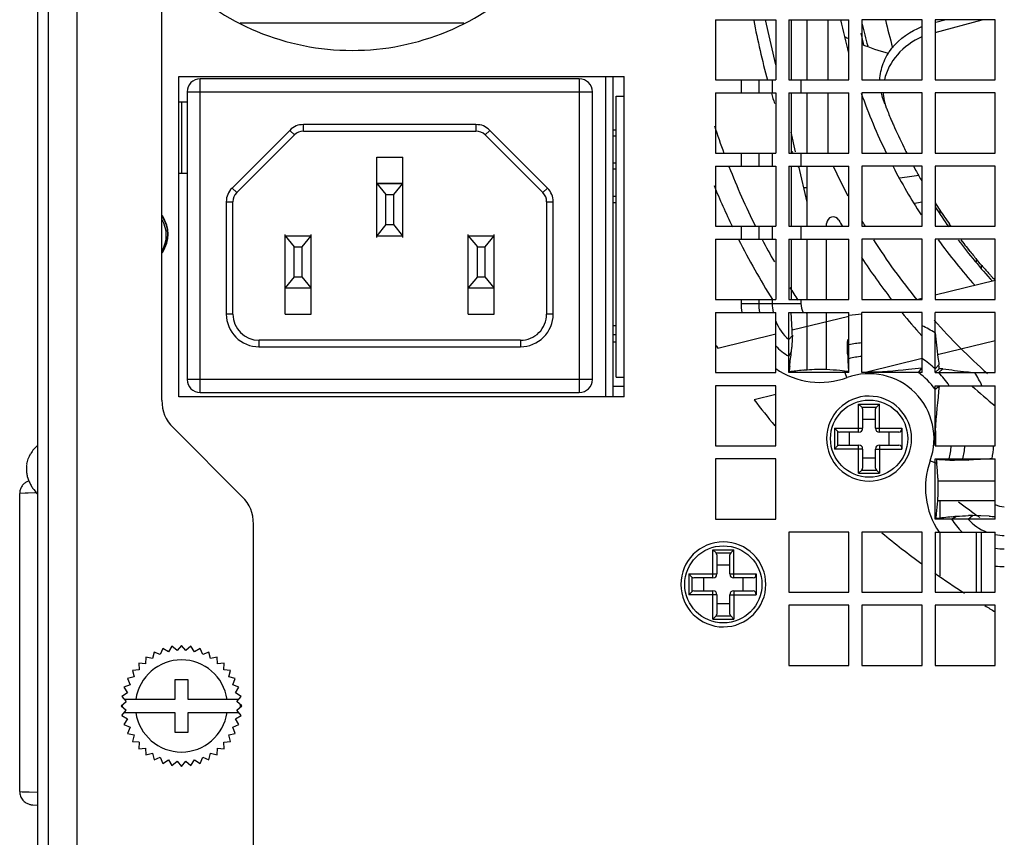
# Model space of a CAD drawing. Units: inches. Extents: x 0 to 46.8, y 0 to 33.1.
# Drawn here: x 23.5 to 25.4, y 15.9 to 17.5 of the extents above; entities that cross this region are included whole.
import ezdxf

# ---------------------------------------------------------------- set-up
doc = ezdxf.new("R2010")
doc.units = ezdxf.units.IN
doc.header["$LTSCALE"] = 2.574606
doc.header["$MEASUREMENT"] = 0
doc.layers.add('____', color=7, linetype='CONTINUOUS')

msp = doc.modelspace()

# ---------------------------------------------------------------- linework, layer by layer
at = {"layer": '____', "color": 7, "linetype": 'Continuous'}
for p, q in [((23.5564, 19.3419), (23.5564, 13.4269)), ((23.5764, 19.3419), (23.5764, 13.4269)), ((23.6314, 19.3419), (23.6314, 13.4269)), ((23.7939, 16.7417), (23.7939, 17.5103)), ((24.3714, 17.4625), (23.9439, 17.4625)), ((24.8527, 17.4694), (24.8527, 17.3544)), ((24.8527, 17.4694), (24.9677, 17.4694)), ((24.9677, 17.3833), (24.948, 17.4694)), ((24.9677, 17.4694), (24.9677, 17.3544)), ((24.9927, 17.4694), (24.9927, 17.3544)), ((24.9927, 17.4694), (25.1077, 17.4694)), ((24.9972, 17.4694), (24.9972, 17.3544)), ((25.0277, 17.3544), (25.0277, 17.4694)), ((25.0677, 17.4694), (25.0677, 17.3544)), ((25.1077, 17.3544), (25.1077, 17.4694)), ((25.1327, 17.4694), (25.1327, 17.3544)), ((25.2477, 17.4694), (25.1327, 17.4694)), ((25.2477, 17.3544), (25.2477, 17.4694)), ((25.2727, 17.445), (25.3629, 17.4694)), ((25.3877, 17.4694), (25.2727, 17.4694)), ((25.2727, 17.4694), (25.2727, 17.3544)), ((25.2938, 17.4694), (25.2741, 17.4641)), ((25.3877, 17.3544), (25.3877, 17.4694)), ((23.8264, 16.7482), (23.8264, 17.3607)), ((23.8264, 17.3607), (24.6777, 17.3607)), ((24.6422, 17.3607), (24.6422, 16.7482)), ((24.6572, 16.7482), (24.6572, 17.3607)), ((24.6777, 16.7482), (24.6777, 17.3607)), ((23.8672, 16.7563), (23.8672, 17.3563)), ((24.5922, 17.3563), (23.8672, 17.3563)), ((24.5922, 17.3563), (24.5922, 16.7563)), ((24.8527, 17.3544), (24.9677, 17.3544)), ((24.9018, 17.3544), (24.9018, 17.3294)), ((24.9354, 17.3544), (24.9354, 17.3294)), ((24.9612, 17.3544), (24.9612, 17.3294)), ((24.9927, 17.3544), (25.1077, 17.3544)), ((25.016, 17.3544), (25.016, 17.3294)), ((25.1327, 17.3544), (25.2477, 17.3544)), ((25.2727, 17.3544), (25.3877, 17.3544)), ((23.8422, 17.3313), (23.8422, 16.7813)), ((23.8422, 17.3313), (24.6172, 17.3313)), ((24.6172, 16.7813), (24.6172, 17.3313)), ((24.6627, 16.7857), (24.6627, 17.3232)), ((24.6627, 17.3232), (24.6776, 17.3232)), ((24.8527, 17.3294), (24.8527, 17.2144)), ((24.8527, 17.3294), (24.9677, 17.3294)), ((24.9677, 17.3294), (24.9677, 17.2144)), ((24.9927, 17.3294), (24.9927, 17.2144)), ((24.9927, 17.3294), (25.1077, 17.3294)), ((24.9972, 17.3294), (24.9972, 17.2144)), ((25.0277, 17.2144), (25.0277, 17.3294)), ((25.0677, 17.3294), (25.0677, 17.2144)), ((25.1077, 17.2144), (25.1077, 17.3294)), ((25.1327, 17.3294), (25.1327, 17.2144)), ((25.2477, 17.3294), (25.1327, 17.3294)), ((25.1738, 17.3231), (25.1744, 17.3185)), ((25.2477, 17.2144), (25.2477, 17.3294)), ((25.3877, 17.3294), (25.2727, 17.3294)), ((25.2727, 17.3294), (25.2727, 17.2144)), ((25.3877, 17.2144), (25.3877, 17.3294)), ((23.8264, 17.3125), (23.8422, 17.3125)), ((23.8312, 17.3125), (23.8312, 17.175)), ((25.1725, 17.3181), (25.1761, 17.309)), ((25.1793, 17.3008), (25.1796, 17.3)), ((24.065, 17.2563), (24.065, 17.2688)), ((24.3943, 17.2688), (24.065, 17.2688)), ((24.3943, 17.2688), (24.3943, 17.2563)), ((23.9281, 17.1475), (24.0385, 17.2578)), ((23.937, 17.1386), (24.0473, 17.249)), ((24.0385, 17.2578), (24.0473, 17.249)), ((24.065, 17.2563), (24.3943, 17.2563)), ((24.412, 17.249), (24.4208, 17.2578)), ((24.412, 17.249), (24.5223, 17.1386)), ((24.4208, 17.2578), (24.5312, 17.1475)), ((24.6627, 17.2583), (24.6572, 17.2583)), ((25.0058, 17.2164), (24.9972, 17.254)), ((24.6572, 17.2471), (24.6627, 17.2471)), ((24.8527, 17.2144), (24.9677, 17.2144)), ((24.9018, 17.2144), (24.9018, 17.1894)), ((24.9354, 17.2144), (24.9354, 17.1894)), ((24.9612, 17.2144), (24.9612, 17.1894)), ((24.9927, 17.2144), (25.1077, 17.2144)), ((24.9989, 17.2171), (24.9996, 17.2155)), ((25.016, 17.2144), (25.016, 17.1894)), ((25.1327, 17.2144), (25.2477, 17.2144)), ((25.2727, 17.2144), (25.3877, 17.2144)), ((24.2047, 17.0529), (24.2047, 17.2064)), ((24.2047, 17.2064), (24.2547, 17.2064)), ((24.2547, 17.0529), (24.2547, 17.2064)), ((24.6627, 17.1948), (24.6572, 17.1948)), ((23.8422, 17.175), (23.8264, 17.175)), ((24.6627, 17.1835), (24.6572, 17.1835)), ((24.8527, 17.1894), (24.8527, 17.0744)), ((24.8527, 17.1894), (24.9677, 17.1894)), ((24.9677, 17.1894), (24.9677, 17.0744)), ((24.9927, 17.1894), (24.9927, 17.0744)), ((24.9927, 17.1894), (25.1077, 17.1894)), ((24.9972, 17.1894), (24.9972, 17.0744)), ((25.011, 17.1882), (25.0114, 17.1874)), ((25.0277, 17.1204), (25.0119, 17.1894)), ((25.0277, 17.0744), (25.0277, 17.1894)), ((25.1077, 17.0744), (25.1077, 17.1894)), ((25.1327, 17.1894), (25.1327, 17.0744)), ((25.2477, 17.1894), (25.1327, 17.1894)), ((25.2318, 17.1884), (25.2354, 17.1818)), ((25.2477, 17.0744), (25.2477, 17.1894)), ((25.3877, 17.1894), (25.2727, 17.1894)), ((25.2727, 17.1894), (25.2727, 17.0744)), ((25.3877, 17.0744), (25.3877, 17.1894)), ((24.2547, 17.1564), (24.2047, 17.1564)), ((24.2047, 17.1563), (24.2547, 17.1563)), ((24.2047, 17.1563), (24.2222, 17.135)), ((24.2372, 17.135), (24.2547, 17.1563)), ((23.937, 17.1386), (23.9281, 17.1475)), ((24.2222, 17.0775), (24.2222, 17.135)), ((24.2222, 17.135), (24.2372, 17.135)), ((24.2372, 17.0775), (24.2372, 17.135)), ((24.5312, 17.1475), (24.5223, 17.1386)), ((25.0213, 17.1482), (25.0276, 17.1487)), ((23.9172, 17.1209), (23.9172, 16.9063)), ((23.9172, 17.1209), (23.9297, 17.1209)), ((23.9297, 16.9063), (23.9297, 17.1209)), ((24.5297, 17.1209), (24.5297, 16.9063)), ((24.5297, 17.1209), (24.5422, 17.1209)), ((24.5422, 16.9063), (24.5422, 17.1209)), ((24.6627, 17.1313), (24.6572, 17.1313)), ((24.6572, 17.12), (24.6627, 17.12)), ((25.2817, 17.1055), (25.2817, 17.0996)), ((25.0652, 17.0744), (25.0652, 17.0798)), ((25.3035, 17.0737), (25.3003, 17.0781)), ((24.2222, 17.0775), (24.2047, 17.0563)), ((24.2222, 17.0775), (24.2372, 17.0775)), ((24.2547, 17.0563), (24.2372, 17.0775)), ((24.8527, 17.0744), (24.9677, 17.0744)), ((24.9018, 17.0744), (24.9018, 17.0494)), ((24.9354, 17.0744), (24.9354, 17.0494)), ((24.9612, 17.0744), (24.9612, 17.0494)), ((24.9927, 17.0744), (25.1077, 17.0744)), ((25.016, 17.0744), (25.016, 17.0494)), ((25.1327, 17.0744), (25.2477, 17.0744)), ((25.2727, 17.0744), (25.3877, 17.0744)), ((24.0297, 16.9063), (24.0297, 17.0588)), ((24.0297, 17.0563), (24.0797, 17.0563)), ((24.0297, 17.0563), (24.0472, 17.035)), ((24.0622, 17.035), (24.0797, 17.0563)), ((24.0797, 16.9063), (24.0797, 17.0588)), ((24.2047, 17.0563), (24.2547, 17.0563)), ((24.3797, 16.9063), (24.3797, 17.0588)), ((24.3797, 17.0563), (24.4297, 17.0563)), ((24.3797, 17.0563), (24.3972, 17.035)), ((24.4122, 17.035), (24.4297, 17.0563)), ((24.4297, 16.9063), (24.4297, 17.0588)), ((24.8527, 17.0494), (24.8527, 16.9344)), ((24.8527, 17.0494), (24.9677, 17.0494)), ((24.9677, 17.0494), (24.9677, 16.9344)), ((24.9927, 17.0494), (24.9927, 16.9344)), ((24.9927, 17.0494), (25.1077, 17.0494)), ((24.9972, 17.0494), (24.9972, 16.9344)), ((25.0277, 16.9344), (25.0277, 17.0494)), ((25.0652, 16.9344), (25.0652, 17.0494)), ((25.1077, 16.9344), (25.1077, 17.0494)), ((25.1327, 17.0494), (25.1327, 16.9344)), ((25.2477, 17.0494), (25.1327, 17.0494)), ((25.2477, 16.9344), (25.2477, 17.0494)), ((25.3877, 17.0494), (25.2727, 17.0494)), ((25.2727, 17.0494), (25.2727, 16.9344)), ((25.3221, 17.0484), (25.3275, 17.0414)), ((25.3877, 16.9344), (25.3877, 17.0494)), ((24.0472, 16.9775), (24.0472, 17.035)), ((24.0472, 17.035), (24.0622, 17.035)), ((24.0622, 16.9775), (24.0622, 17.035)), ((24.3972, 16.9775), (24.3972, 17.035)), ((24.3972, 17.035), (24.4122, 17.035)), ((24.4122, 16.9775), (24.4122, 17.035)), ((25.3398, 17.0258), (25.3368, 17.0296)), ((25.3517, 17.0061), (25.3517, 17.0117)), ((25.3588, 17.0028), (25.3544, 17.0081)), ((25.3615, 16.993), (25.3615, 16.9997)), ((24.0472, 16.9775), (24.0297, 16.9563)), ((24.0472, 16.9775), (24.0622, 16.9775)), ((24.0797, 16.9563), (24.0622, 16.9775)), ((24.3972, 16.9775), (24.3797, 16.9563)), ((24.3972, 16.9775), (24.4122, 16.9775)), ((24.4297, 16.9563), (24.4122, 16.9775)), ((25.2727, 16.9432), (25.3877, 16.9714)), ((25.382, 16.9764), (25.3835, 16.9748)), ((25.384, 16.9743), (25.3835, 16.9748)), ((25.384, 16.9743), (25.3876, 16.9703)), ((24.0297, 16.9563), (24.0797, 16.9563)), ((24.3797, 16.9563), (24.4297, 16.9563)), ((24.8527, 16.9344), (24.9677, 16.9344)), ((24.9018, 16.9344), (24.9018, 16.9267)), ((24.9354, 16.9344), (24.9354, 16.9267)), ((24.9612, 16.9344), (24.9612, 16.9267)), ((24.9927, 16.9344), (25.1077, 16.9344)), ((25.016, 16.9344), (25.016, 16.9267)), ((25.1327, 16.9344), (25.2477, 16.9344)), ((25.2371, 16.9344), (25.247, 16.9369)), ((25.2727, 16.9344), (25.3877, 16.9344)), ((24.8527, 16.9094), (24.8527, 16.7944)), ((24.8527, 16.9094), (24.9677, 16.9094)), ((24.9018, 16.9267), (25.0161, 16.9267)), ((24.9677, 16.7944), (24.9677, 16.9094)), ((24.9927, 16.7944), (24.9927, 16.9094)), ((24.9927, 16.9094), (25.1077, 16.9094)), ((24.9992, 16.8754), (24.9975, 16.9094)), ((25.0261, 16.9087), (25.0266, 16.9081)), ((25.0277, 16.7993), (25.0277, 16.9094)), ((25.0652, 16.7999), (25.0652, 16.9094)), ((25.1077, 16.7944), (25.1077, 16.9094)), ((25.1327, 16.7944), (25.1327, 16.9094)), ((25.2477, 16.9094), (25.1327, 16.9094)), ((25.2477, 16.7944), (25.2477, 16.9094)), ((25.3877, 16.9094), (25.2727, 16.9094)), ((25.2727, 16.7944), (25.2727, 16.9094)), ((25.3877, 16.7944), (25.3877, 16.9094)), ((23.9297, 16.9063), (23.9172, 16.9063)), ((24.0297, 16.9063), (24.0797, 16.9063)), ((24.3797, 16.9063), (24.4297, 16.9063)), ((24.5422, 16.9063), (24.5297, 16.9063)), ((24.9991, 16.876), (25.1078, 16.9027)), ((24.6627, 16.8837), (24.6572, 16.8837)), ((24.9983, 16.8787), (25.0001, 16.876)), ((23.9797, 16.8438), (23.9797, 16.8563)), ((24.4797, 16.8563), (23.9797, 16.8563)), ((24.4797, 16.8563), (24.4797, 16.8438)), ((24.6572, 16.8674), (24.6627, 16.8674)), ((24.6572, 16.8532), (24.6627, 16.8532)), ((24.8571, 16.8411), (24.9677, 16.8683)), ((24.9927, 16.8577), (24.9996, 16.8657)), ((25.1077, 16.8476), (25.1054, 16.858)), ((25.3877, 16.8555), (25.2774, 16.8285)), ((23.9797, 16.8438), (24.4796, 16.8438)), ((24.9927, 16.8259), (24.9981, 16.835)), ((24.9981, 16.835), (24.9984, 16.843)), ((25.1077, 16.821), (25.105, 16.8313)), ((25.1051, 16.8313), (25.1054, 16.8238)), ((25.2477, 16.8212), (25.1419, 16.7952)), ((25.0995, 16.7974), (25.0904, 16.7984)), ((25.1041, 16.7848), (25.0995, 16.7974)), ((25.2473, 16.8029), (25.2217, 16.8002)), ((25.2409, 16.7944), (25.2473, 16.8029)), ((25.2727, 16.8015), (25.28, 16.8092)), ((25.2727, 16.7944), (25.2802, 16.8019)), ((25.2797, 16.7944), (25.2874, 16.8017)), ((25.2801, 16.8055), (25.2799, 16.8092)), ((25.2802, 16.8019), (25.2801, 16.8055)), ((25.2874, 16.8017), (25.2802, 16.8019)), ((24.6172, 16.7813), (23.8422, 16.7813)), ((24.6627, 16.7857), (24.6776, 16.7857)), ((24.8527, 16.7944), (24.9677, 16.7944)), ((25.1077, 16.7944), (24.9927, 16.7944)), ((25.2477, 16.7944), (25.1327, 16.7944)), ((25.2727, 16.7944), (25.3877, 16.7944)), ((24.6572, 16.7682), (24.6777, 16.7682)), ((24.9677, 16.7694), (24.8527, 16.7694)), ((24.8527, 16.7694), (24.8527, 16.6544)), ((24.9677, 16.6544), (24.9677, 16.7694)), ((25.2727, 16.7694), (25.3877, 16.7694)), ((25.2727, 16.6544), (25.2727, 16.7694)), ((25.2727, 16.7627), (25.2811, 16.769)), ((25.3877, 16.6544), (25.3877, 16.7694)), ((24.6777, 16.7482), (23.8264, 16.7482)), ((23.8672, 16.7563), (24.5922, 16.7563)), ((24.9677, 16.7525), (24.9268, 16.7424)), ((25.1264, 16.7344), (25.1664, 16.7344)), ((25.1264, 16.6807), (25.1264, 16.7344)), ((25.1324, 16.7284), (25.1264, 16.7344)), ((25.1324, 16.7284), (25.1605, 16.7284)), ((25.1339, 16.7249), (25.1339, 16.6882)), ((25.1589, 16.6882), (25.1589, 16.7249)), ((25.1605, 16.7284), (25.1664, 16.7344)), ((25.1664, 16.6807), (25.1664, 16.7344)), ((25.1339, 16.7057), (25.1589, 16.7057)), ((23.9469, 16.5576), (23.8159, 16.6887)), ((25.0802, 16.6882), (25.1339, 16.6882)), ((25.0802, 16.6882), (25.0802, 16.6482)), ((25.0802, 16.6882), (25.0862, 16.6822)), ((25.1589, 16.6882), (25.2089, 16.6882)), ((25.2089, 16.6882), (25.2089, 16.6482)), ((25.0862, 16.6822), (25.0862, 16.6541)), ((25.1264, 16.6807), (25.0897, 16.6807)), ((25.1089, 16.6557), (25.1089, 16.6807)), ((25.2031, 16.6807), (25.1664, 16.6807)), ((25.1839, 16.6807), (25.1839, 16.6557)), ((24.8527, 16.6544), (24.9677, 16.6544)), ((25.0862, 16.6541), (25.0802, 16.6482)), ((25.1339, 16.6482), (25.0802, 16.6482)), ((25.0897, 16.6557), (25.1264, 16.6557)), ((25.1264, 16.602), (25.1264, 16.6557)), ((25.1339, 16.6482), (25.1339, 16.6114)), ((25.1589, 16.6482), (25.2089, 16.6482)), ((25.1589, 16.6114), (25.1589, 16.6482)), ((25.1664, 16.6557), (25.2031, 16.6557)), ((25.1664, 16.6557), (25.1664, 16.602)), ((25.2727, 16.6544), (25.3877, 16.6544)), ((23.5368, 16.6247), (23.5384, 16.6298)), ((23.5384, 16.6298), (23.5405, 16.6347)), ((23.5405, 16.6347), (23.5429, 16.6394)), ((24.9677, 16.6294), (24.8527, 16.6294)), ((24.8527, 16.6294), (24.8527, 16.5144)), ((24.9677, 16.5144), (24.9677, 16.6294)), ((25.1589, 16.6307), (25.1339, 16.6307)), ((25.2727, 16.6294), (25.3877, 16.6294)), ((25.2727, 16.5144), (25.2727, 16.6294)), ((25.2848, 16.6281), (25.2916, 16.6277)), ((25.2993, 16.6294), (25.3096, 16.6268)), ((25.3259, 16.6294), (25.3362, 16.6272)), ((25.3877, 16.5144), (25.3877, 16.6294)), ((23.535, 16.613), (23.5349, 16.6092)), ((23.5351, 16.6149), (23.535, 16.613)), ((23.5352, 16.6158), (23.5351, 16.6149)), ((23.5353, 16.6167), (23.5352, 16.6158)), ((23.5354, 16.6174), (23.5353, 16.6167)), ((23.5357, 16.6195), (23.5356, 16.6188)), ((23.5357, 16.6195), (23.5359, 16.6208)), ((23.5359, 16.6208), (23.5362, 16.6221)), ((23.5362, 16.6221), (23.5368, 16.6247)), ((25.1264, 16.602), (25.1324, 16.6079)), ((25.1324, 16.6079), (25.1605, 16.6079)), ((25.1605, 16.6079), (25.1664, 16.602)), ((25.2631, 16.6259), (25.2757, 16.6213)), ((25.1264, 16.602), (25.1664, 16.602)), ((23.5229, 16.57), (23.5225, 16.5682)), ((23.5235, 16.5716), (23.5229, 16.57)), ((23.5241, 16.5733), (23.5235, 16.5716)), ((23.5248, 16.5748), (23.5241, 16.5733)), ((23.5256, 16.5763), (23.5248, 16.5748)), ((23.5265, 16.5777), (23.5256, 16.5763)), ((23.5275, 16.579), (23.5265, 16.5777)), ((23.5285, 16.5802), (23.5275, 16.579)), ((23.5296, 16.5813), (23.5285, 16.5802)), ((23.5308, 16.5824), (23.5296, 16.5813)), ((23.5319, 16.5833), (23.5308, 16.5824)), ((23.5331, 16.5842), (23.5319, 16.5833)), ((23.5343, 16.5849), (23.5331, 16.5842)), ((23.5356, 16.5856), (23.5343, 16.5849)), ((23.5368, 16.5862), (23.5356, 16.5856)), ((23.5381, 16.5867), (23.5368, 16.5862)), ((23.5393, 16.5872), (23.5381, 16.5867)), ((23.5395, 16.5872), (23.5393, 16.5872)), ((25.3877, 16.5869), (25.2782, 16.5869)), ((23.5221, 16.5646), (23.522, 16.5634)), ((23.5541, 16.5644), (23.522, 16.5634)), ((23.522, 15.993), (23.522, 16.5634)), ((23.523, 16.5634), (23.522, 16.5634)), ((23.5222, 16.5664), (23.5221, 16.5646)), ((23.5225, 16.5682), (23.5222, 16.5664)), ((23.5325, 16.5637), (23.523, 16.5634)), ((23.5496, 16.5642), (23.5324, 16.5637)), ((25.3877, 16.5494), (25.2776, 16.5494)), ((25.2817, 16.5494), (25.2817, 16.5159)), ((24.8527, 16.5144), (24.9677, 16.5144)), ((25.3877, 16.5144), (25.2727, 16.5144)), ((25.3041, 16.5144), (25.3133, 16.5199)), ((25.336, 16.5144), (25.344, 16.5214)), ((25.344, 16.5214), (25.3366, 16.521)), ((25.3757, 16.5198), (25.344, 16.5214)), ((23.9689, 15.5694), (23.9689, 16.5046)), ((25.1077, 16.4894), (24.9927, 16.4894)), ((24.9927, 16.4894), (24.9927, 16.3744)), ((25.1077, 16.3744), (25.1077, 16.4894)), ((25.2477, 16.4894), (25.1327, 16.4894)), ((25.1327, 16.4894), (25.1327, 16.3744)), ((25.2477, 16.3744), (25.2477, 16.4894)), ((25.2727, 16.4894), (25.3877, 16.4894)), ((25.2727, 16.4894), (25.2727, 16.3744)), ((25.2817, 16.4894), (25.2817, 16.4056)), ((25.3517, 16.3744), (25.3517, 16.4894)), ((25.3615, 16.3744), (25.3615, 16.4894)), ((25.3877, 16.3744), (25.3877, 16.4894)), ((24.8477, 16.4556), (24.8877, 16.4556)), ((24.8477, 16.4019), (24.8477, 16.4556)), ((24.8536, 16.4497), (24.8477, 16.4556)), ((24.8536, 16.4497), (24.8817, 16.4497)), ((24.8552, 16.4462), (24.8552, 16.4094)), ((24.8802, 16.4094), (24.8802, 16.4461)), ((24.8817, 16.4497), (24.8877, 16.4556)), ((24.8877, 16.4019), (24.8877, 16.4556)), ((24.8552, 16.4269), (24.8802, 16.4269)), ((24.8015, 16.4094), (24.8552, 16.4094)), ((24.8015, 16.4094), (24.8015, 16.3694)), ((24.8015, 16.4094), (24.8074, 16.4035)), ((24.8074, 16.4035), (24.8074, 16.3754)), ((24.8477, 16.4019), (24.8109, 16.4019)), ((24.8302, 16.3769), (24.8302, 16.4019)), ((24.8802, 16.4094), (24.9302, 16.4094)), ((24.9244, 16.4019), (24.8877, 16.4019)), ((24.9052, 16.4019), (24.9052, 16.3769)), ((24.9302, 16.4094), (24.9302, 16.3694)), ((24.8074, 16.3754), (24.8015, 16.3694)), ((24.8552, 16.3694), (24.8015, 16.3694)), ((24.8109, 16.3769), (24.8477, 16.3769)), ((24.8477, 16.3232), (24.8477, 16.3769)), ((24.8552, 16.3694), (24.8552, 16.3327)), ((24.8802, 16.3694), (24.9302, 16.3694)), ((24.8802, 16.3327), (24.8802, 16.3694)), ((24.8877, 16.3769), (24.9244, 16.3769)), ((24.8877, 16.3769), (24.8877, 16.3232)), ((24.9927, 16.3744), (25.1077, 16.3744)), ((25.1327, 16.3744), (25.2477, 16.3744)), ((25.2727, 16.3744), (25.3877, 16.3744)), ((24.8802, 16.3519), (24.8552, 16.3519)), ((25.1077, 16.3494), (24.9927, 16.3494)), ((24.9927, 16.3494), (24.9927, 16.2344)), ((25.1077, 16.2344), (25.1077, 16.3494)), ((25.2477, 16.3494), (25.1327, 16.3494)), ((25.1327, 16.3494), (25.1327, 16.2344)), ((25.2477, 16.2344), (25.2477, 16.3494)), ((25.3877, 16.3494), (25.2727, 16.3494)), ((25.2727, 16.3494), (25.2727, 16.2344)), ((25.3877, 16.2344), (25.3877, 16.3494)), ((24.8477, 16.3232), (24.8536, 16.3292)), ((24.8536, 16.3292), (24.8817, 16.3292)), ((24.8817, 16.3292), (24.8877, 16.3232)), ((24.8477, 16.3232), (24.8877, 16.3232)), ((23.8133, 16.2711), (23.8066, 16.2602)), ((23.8231, 16.2628), (23.8133, 16.2711)), ((23.8314, 16.2725), (23.8231, 16.2628)), ((23.8397, 16.2628), (23.8314, 16.2725)), ((23.8495, 16.2711), (23.8397, 16.2628)), ((23.8562, 16.2602), (23.8495, 16.2711)), ((23.7634, 16.2505), (23.7624, 16.2377)), ((23.7759, 16.2475), (23.7635, 16.2505)), ((23.7789, 16.2599), (23.7759, 16.2475)), ((23.7908, 16.255), (23.7789, 16.2599)), ((23.7957, 16.2669), (23.7908, 16.255)), ((23.8066, 16.2602), (23.7957, 16.2669)), ((23.8671, 16.2669), (23.8562, 16.2602)), ((23.872, 16.255), (23.8671, 16.2669)), ((23.8839, 16.2599), (23.872, 16.255)), ((23.8869, 16.2475), (23.8839, 16.2599)), ((23.8994, 16.2505), (23.8869, 16.2475)), ((23.9004, 16.2377), (23.8994, 16.2505)), ((23.7496, 16.2387), (23.7507, 16.2259)), ((23.7624, 16.2377), (23.7497, 16.2387)), ((23.9132, 16.2387), (23.9004, 16.2377)), ((23.9122, 16.2259), (23.9132, 16.2387)), ((24.9927, 16.2344), (25.1077, 16.2344)), ((25.1327, 16.2344), (25.2477, 16.2344)), ((25.2727, 16.2344), (25.3877, 16.2344)), ((23.7409, 16.2124), (23.7284, 16.2094)), ((23.7507, 16.2259), (23.7379, 16.2249)), ((23.7379, 16.2249), (23.7409, 16.2124)), ((23.925, 16.2249), (23.9122, 16.2259)), ((23.922, 16.2124), (23.925, 16.2249)), ((23.9344, 16.2094), (23.922, 16.2124)), ((23.7333, 16.1976), (23.7214, 16.1927)), ((23.7284, 16.2094), (23.7333, 16.1976)), ((23.8439, 16.2069), (23.8189, 16.2069)), ((23.8189, 16.2069), (23.8189, 16.1694)), ((23.8439, 16.1694), (23.8439, 16.2069)), ((23.9295, 16.1976), (23.9344, 16.2094)), ((23.9414, 16.1926), (23.9295, 16.1976)), ((23.7281, 16.1817), (23.7172, 16.175)), ((23.7172, 16.175), (23.7255, 16.1653)), ((23.7214, 16.1926), (23.7281, 16.1817)), ((23.9347, 16.1817), (23.9414, 16.1926)), ((23.9456, 16.175), (23.9347, 16.1817)), ((23.9373, 16.1653), (23.9456, 16.175)), ((23.7158, 16.1569), (23.7255, 16.1652)), ((23.7158, 16.1569), (23.7255, 16.1486)), ((23.8189, 16.1694), (23.722, 16.1694)), ((23.9408, 16.1694), (23.8439, 16.1694)), ((23.947, 16.1569), (23.9373, 16.1652)), ((23.9373, 16.1486), (23.947, 16.1569)), ((23.7172, 16.1388), (23.7255, 16.1486)), ((23.7172, 16.1388), (23.7281, 16.1321)), ((23.722, 16.1444), (23.8189, 16.1444)), ((23.8189, 16.1444), (23.8189, 16.1069)), ((23.8439, 16.1444), (23.9408, 16.1444)), ((23.8439, 16.1069), (23.8439, 16.1444)), ((23.9347, 16.1321), (23.9456, 16.1388)), ((23.9456, 16.1388), (23.9373, 16.1486)), ((23.7281, 16.1321), (23.7214, 16.1212)), ((23.7214, 16.1212), (23.7333, 16.1163)), ((23.9295, 16.1163), (23.9414, 16.1212)), ((23.9414, 16.1212), (23.9347, 16.1321)), ((23.7333, 16.1163), (23.7284, 16.1044)), ((23.7284, 16.1044), (23.7409, 16.1014)), ((23.7409, 16.1014), (23.7379, 16.089)), ((23.8189, 16.1069), (23.8439, 16.1069)), ((23.922, 16.1014), (23.9344, 16.1044)), ((23.925, 16.089), (23.922, 16.1014)), ((23.9344, 16.1044), (23.9295, 16.1163)), ((23.7379, 16.089), (23.7507, 16.088)), ((23.7507, 16.0879), (23.7496, 16.0752)), ((23.9122, 16.0879), (23.9249, 16.089)), ((23.9132, 16.0752), (23.9122, 16.0879)), ((23.7496, 16.0752), (23.7624, 16.0762)), ((23.7624, 16.0762), (23.7634, 16.0634)), ((23.7634, 16.0634), (23.7759, 16.0664)), ((23.7759, 16.0664), (23.7789, 16.0539)), ((23.8839, 16.0539), (23.8869, 16.0664)), ((23.8869, 16.0664), (23.8994, 16.0634)), ((23.8994, 16.0634), (23.9004, 16.0762)), ((23.9004, 16.0762), (23.9132, 16.0752)), ((23.7789, 16.0539), (23.7908, 16.0588)), ((23.7908, 16.0588), (23.7957, 16.047)), ((23.7957, 16.047), (23.8066, 16.0537)), ((23.8066, 16.0537), (23.8133, 16.0427)), ((23.8133, 16.0427), (23.8231, 16.051)), ((23.8231, 16.051), (23.8314, 16.0413)), ((23.8314, 16.0413), (23.8397, 16.051)), ((23.8397, 16.051), (23.8495, 16.0427)), ((23.8495, 16.0427), (23.8562, 16.0537)), ((23.8562, 16.0537), (23.8671, 16.047)), ((23.8671, 16.047), (23.872, 16.0588)), ((23.872, 16.0588), (23.8839, 16.0539)), ((23.522, 15.993), (23.5221, 15.9914)), ((23.522, 15.993), (23.5564, 15.9919)), ((23.522, 15.993), (23.5265, 15.9928)), ((23.5221, 15.9914), (23.5224, 15.989)), ((23.5224, 15.989), (23.5228, 15.9867)), ((23.5228, 15.9867), (23.5235, 15.9845)), ((23.5265, 15.9928), (23.5403, 15.9924)), ((23.5403, 15.9924), (23.5564, 15.9919)), ((23.5235, 15.9845), (23.5244, 15.9825)), ((23.5244, 15.9825), (23.5254, 15.9805)), ((23.5254, 15.9805), (23.5265, 15.9787)), ((23.5265, 15.9787), (23.5278, 15.977)), ((23.5278, 15.977), (23.5292, 15.9755)), ((23.5292, 15.9755), (23.5306, 15.9741)), ((23.5306, 15.9741), (23.5322, 15.9729)), ((23.5322, 15.9729), (23.5337, 15.9718)), ((23.5337, 15.9718), (23.5354, 15.9708)), ((23.5354, 15.9708), (23.537, 15.9701)), ((23.537, 15.9701), (23.5386, 15.9694)), ((23.5386, 15.9694), (23.5402, 15.9689)), ((23.5402, 15.9689), (23.5417, 15.9685)), ((23.5417, 15.9685), (23.543, 15.9683)), ((23.543, 15.9683), (23.5441, 15.9681)), ((23.5441, 15.9681), (23.5448, 15.968)), ((23.5448, 15.968), (23.5454, 15.968)), ((23.5454, 15.968), (23.5472, 15.9678)), ((23.5472, 15.9678), (23.5553, 15.9671))]:
    msp.add_line(p, q, dxfattribs=at)
for centre in [(25.1464, 16.6682), (24.8677, 16.3894)]:
    msp.add_circle(centre, 0.0738, dxfattribs=at)
for centre, radius, start, end in [((24.1577, 17.8857), 0.475, 179.9999, 270.0001), ((24.1577, 17.8857), 0.475, 269.9986, 0.0014), ((26.1768, 17.6962), 1.2715, 190.3327, 195.6282), ((26.1693, 17.6975), 1.1015, 191.975, 195.3684), ((26.1979, 17.7044), 1.0921, 192.8737, 195.1304), ((26.174, 17.6984), 1.0225, 192.9392, 196.0514), ((25.2731, 17.7733), 0.3784, 242.7407, 244.0224), ((26.2263, 17.7081), 1.1275, 193.5554, 194.747), ((23.8672, 17.3313), 0.025, 90.0045, 179.9955), ((24.5922, 17.3313), 0.025, 0.0045, 89.9955), ((26.1971, 17.7027), 1.2929, 196.8062, 197.7279), ((26.1773, 17.6992), 1.1096, 199.4947, 205.9684), ((25.2537, 17.3489), 0.0868, 193.1132, 200.7853), ((25.2658, 17.3332), 0.0926, 182.4056, 186.2931), ((26.523, 17.8314), 1.4448, 200.8112, 201.2054), ((25.2603, 17.3323), 0.087, 189.1374, 201.257), ((26.2213, 17.7173), 1.1222, 201.83, 203.1439), ((26.1972, 17.7027), 1.4155, 197.9512, 200.1973), ((26.1301, 17.6788), 1.0232, 203.1668, 203.6393), ((26.1957, 17.7077), 1.0949, 203.6513, 206.1066), ((26.503, 17.8619), 1.4387, 206.236, 206.7556), ((26.1786, 17.6963), 1.3958, 201.3332, 206.4838), ((26.1709, 17.6962), 1.205, 204.9055, 207.8775), ((26.1786, 17.6999), 1.1111, 207.409, 212.9045), ((24.7834, 20.2951), 3.1565, 277.6802, 278.3463), ((26.2029, 17.7134), 1.104, 208.7864, 210.0593), ((26.1674, 17.6913), 1.4236, 202.2541, 205.7209), ((24.6701, 21.0118), 3.9336, 278.2347, 278.4438), ((26.1535, 17.6835), 1.0462, 212.647, 214.4424), ((26.1572, 17.6813), 1.0522, 212.7858, 215.3178), ((25.0777, 17.0798), 0.0125, 29.4051, 180.0054), ((25.9344, 17.5611), 0.9701, 209.3252, 210.1277), ((26.3107, 17.7784), 1.3672, 210.4656, 210.9979), ((26.2804, 17.7706), 1.2, 214.4437, 215.2441), ((26.183, 17.6985), 1.4408, 206.7934, 212.021), ((26.1841, 17.6989), 1.4019, 207.6082, 209.6193), ((26.175, 17.6974), 1.2091, 212.4566, 219.1789), ((26.1766, 17.6986), 1.1087, 215.9011, 221.7213), ((26.1764, 17.6939), 1.0752, 216.9365, 222.3779), ((26.1362, 17.6675), 1.0228, 217.7456, 218.5914), ((26.1169, 17.6504), 0.997, 218.7908, 220.1101), ((26.1758, 17.6982), 1.2478, 213.2351, 217.7689), ((26.2012, 17.7186), 1.1055, 220.3539, 220.8246), ((26.2122, 17.7294), 1.1208, 220.8768, 221.9226), ((26.0497, 17.5833), 0.9023, 221.9138, 222.2731), ((26.1219, 17.6597), 1.3283, 211.9269, 213.1617), ((25.0542, 16.9268), 0.1525, 180.0221, 186.5255), ((25.0508, 16.9266), 0.1154, 179.9626, 188.5662), ((25.0526, 16.9267), 0.0914, 179.9786, 190.8744), ((26.1783, 17.7001), 1.2509, 219.2148, 221.8784), ((23.9796, 16.9063), 0.0625, 179.9947, 270.0053), ((23.9797, 16.9063), 0.05, 180.0059, 269.9941), ((24.4797, 16.9063), 0.0625, 269.9947, 0.0053), ((24.4797, 16.9063), 0.05, 269.9929, 0.0071), ((25.1463, 16.6691), 0.2375, 93.2875, 99.3574), ((26.1756, 17.6973), 1.2095, 221.5895, 228.4105), ((23.1284, 16.7821), 1.8731, 2.558, 2.8551), ((25.1467, 16.6687), 0.2378, 58.0188, 64.8794), ((26.615, 16.7691), 1.6182, 176.5751, 177.3806), ((18.3831, 16.938), 6.7228, 359.09062, 359.31794), ((27.0202, 17.048), 1.7566, 185.8023, 187.3452), ((25.6934, 17.3867), 0.9986, 212.625, 213.1154), ((25.1464, 16.6679), 0.1839, 94.2946, 102.1693), ((26.832, 16.9073), 1.7286, 182.7692, 183.6651), ((25.1464, 16.6681), 0.1578, 95.0047, 104.2214), ((25.1474, 16.6695), 0.182, 46.4959, 56.5603), ((27.2272, 17.0746), 1.9653, 187.3435, 187.7621), ((25.0527, 16.9267), 0.1509, 235.7182, 289.9279), ((26.0924, 16.6876), 1.1043, 173.8045, 174.3639), ((25.0482, 16.4834), 0.3166, 93.716, 95.1952), ((25.1901, 17.8366), 1.0431, 265.0213, 265.4287), ((25.5494, 18.7341), 1.9501, 262.2776, 263.6155), ((25.6, 19.2515), 2.4699, 263.7843, 264.1583), ((23.8672, 16.7813), 0.025, 180.0045, 269.9955), ((24.5922, 16.7813), 0.025, 270.0045, 359.9955), ((25.1464, 16.6682), 0.1241, 340.0702, 109.9235), ((25.1466, 17.2099), 0.4148, 268.0583, 269.3525), ((25.1477, 16.6691), 0.182, 33.4397, 43.5041), ((25.1456, 16.6678), 0.2393, 25.1419, 31.9599), ((26.1783, 17.7), 1.2509, 228.1216, 230.7852), ((26.1764, 17.6983), 1.5734, 217.4143, 219.7263), ((25.1464, 16.6682), 0.0813, 89.9954, 179.9922), ((25.1464, 16.6682), 0.0812, 359.9972, 90.0028), ((25.7024, 16.668), 0.4291, 177.9601, 181.8306), ((25.1464, 16.6682), 0.0813, 180.0078, 270.0046), ((25.1464, 16.6682), 0.0812, 269.9972, 0.0028), ((23.6003, 16.6057), 0.0665, 140.407, 149.5779), ((23.6049, 16.6019), 0.0725, 131.9208, 140.3573), ((25.146, 16.6682), 0.1581, 345.7886, 354.9853), ((25.1461, 16.6682), 0.1839, 347.8307, 355.7054), ((25.1473, 16.668), 0.2375, 350.6426, 356.7125), ((26.3148, 16.7118), 1.0431, 184.5713, 184.9787), ((25.3982, 18.5515), 1.9267, 266.3364, 266.627), ((25.3761, 18.1355), 1.5101, 266.7909, 267.473), ((25.4163, 9.9049), 6.7228, 90.68206, 90.90938), ((25.3937, 15.7418), 0.8873, 93.0795, 93.7139), ((25.4566, 14.6367), 1.9941, 92.155, 93.1789), ((23.592, 16.6103), 0.0571, 181.1381, 188.7436), ((25.405, 16.5744), 0.1509, 160.0721, 214.2818), ((23.5941, 16.6102), 0.0592, 188.3872, 195.7465), ((24.8503, 16.5707), 0.4284, 2.1736, 3.2672), ((23.608, 16.6153), 0.074, 202.4932, 208.3763), ((23.608, 16.6154), 0.0741, 208.388, 214.2694), ((26.1825, 17.7003), 1.4416, 233.1184, 235.1062), ((23.6949, 16.7007), 1.5902, 353.2998, 353.6292), ((25.2478, 16.9573), 0.4423, 277.41, 278.5151), ((25.243, 18.2421), 1.7237, 272.3357, 273.1128), ((25.4204, 17.4274), 0.9087, 267.1795, 267.9365), ((26.1812, 17.7038), 1.5807, 230.2691, 233.7873), ((25.4049, 16.5745), 0.0915, 259.1338, 270.0131), ((24.8677, 16.3894), 0.0813, 89.9954, 179.9922), ((24.8677, 16.3894), 0.0812, 359.9972, 90.0028), ((25.405, 16.5749), 0.1178, 261.521, 269.9502), ((25.405, 16.5762), 0.1527, 263.4795, 269.9729), ((26.1896, 17.717), 1.5963, 234.9174, 237.3559), ((24.8677, 16.3894), 0.0813, 180.0078, 270.0046), ((24.8677, 16.3894), 0.0812, 269.9972, 0.0028), ((26.1495, 17.6521), 1.5199, 239.0397, 239.9143), ((23.8314, 16.1569), 0.0881, 8.1494, 171.8506), ((23.8058, 16.1569), 0.0875, 178.5912, 181.4088), ((23.7695, 16.1569), 0.175, 359.2956, 0.7044), ((23.8314, 16.1569), 0.0881, 188.1593, 351.8407)]:
    msp.add_arc(centre, radius, start, end, dxfattribs=at)
for points in [[(25.19, 17.4147), (25.2047, 17.4334), (25.2254, 17.4478), (25.2475, 17.4562)], [(25.2475, 17.4366), (25.2298, 17.4289), (25.2132, 17.4173), (25.2004, 17.4025)], [(25.1833, 17.4049), (25.166, 17.4096), (25.1488, 17.4153), (25.1322, 17.4221)], [(25.1734, 17.3855), (25.1774, 17.396), (25.183, 17.4058), (25.19, 17.4147)], [(25.2004, 17.4025), (25.1884, 17.3887), (25.1796, 17.372), (25.1757, 17.3545)], [(25.1669, 17.3544), (25.1674, 17.365), (25.1696, 17.3756), (25.1734, 17.3855)], [(24.065, 17.2688), (24.054, 17.2688), (24.0462, 17.2656), (24.0385, 17.2578)], [(24.4208, 17.2578), (24.4131, 17.2656), (24.4053, 17.2688), (24.3943, 17.2688)], [(24.065, 17.2563), (24.0577, 17.2563), (24.0525, 17.2541), (24.0473, 17.249)], [(24.412, 17.249), (24.4068, 17.2541), (24.4016, 17.2563), (24.3943, 17.2563)], [(23.9281, 17.1475), (23.9204, 17.1397), (23.9172, 17.1319), (23.9172, 17.1209)], [(23.937, 17.1386), (23.9318, 17.1334), (23.9297, 17.1282), (23.9297, 17.1209)], [(24.5297, 17.1209), (24.5297, 17.1283), (24.5275, 17.1334), (24.5223, 17.1386)], [(24.5422, 17.1209), (24.5422, 17.1319), (24.5389, 17.1397), (24.5312, 17.1474)], [(23.794, 17.0239), (23.8095, 17.0496), (23.8095, 17.0693), (23.794, 17.095)], [(23.794, 17.0262), (23.8052, 17.0484), (23.8052, 17.066), (23.794, 17.0882)], [(23.7949, 17.0238), (23.8095, 17.0495), (23.8095, 17.0693), (23.7949, 17.095)], [(25.016, 16.9267), (25.016, 16.9204), (25.0174, 16.915), (25.0204, 16.9094)], [(24.9677, 16.8931), (24.9733, 16.8789), (24.9812, 16.8677), (24.9927, 16.8577)], [(24.9677, 16.8459), (24.9751, 16.838), (24.9833, 16.8314), (24.9927, 16.8259)], [(24.9945, 16.8068), (24.9955, 16.8162), (24.9967, 16.8256), (24.9981, 16.835)], [(25.0195, 16.7988), (25.0108, 16.798), (25.0021, 16.7971), (24.9934, 16.796)], [(25.0652, 16.8001), (25.0527, 16.8005), (25.0401, 16.8003), (25.0276, 16.7994)], [(25.0904, 16.7984), (25.082, 16.7991), (25.0736, 16.7998), (25.0652, 16.8001)], [(25.2217, 16.8002), (25.1952, 16.7975), (25.1686, 16.7948), (25.1419, 16.7951)], [(25.2727, 16.7627), (25.2635, 16.7749), (25.2531, 16.7853), (25.2409, 16.7944)], [(25.2736, 16.6833), (25.2746, 16.712), (25.2782, 16.7405), (25.2811, 16.769)], [(23.7939, 16.7417), (23.7939, 16.7198), (23.8004, 16.7042), (23.8159, 16.6887)], [(25.1339, 16.7249), (25.1339, 16.7264), (25.1334, 16.7274), (25.1324, 16.7284)], [(25.1605, 16.7284), (25.1594, 16.7274), (25.1589, 16.7264), (25.1589, 16.7249)], [(25.1264, 16.6807), (25.1317, 16.6807), (25.1339, 16.6829), (25.1339, 16.6882)], [(25.1589, 16.6882), (25.1589, 16.6829), (25.1611, 16.6807), (25.1664, 16.6807)], [(25.2031, 16.6807), (25.2083, 16.6807), (25.2089, 16.6838), (25.2089, 16.6882)], [(25.0862, 16.6822), (25.0872, 16.6812), (25.0882, 16.6807), (25.0897, 16.6807)], [(25.0897, 16.6557), (25.0882, 16.6557), (25.0872, 16.6551), (25.0862, 16.6541)], [(25.1339, 16.6482), (25.1339, 16.6535), (25.1317, 16.6557), (25.1264, 16.6557)], [(25.1664, 16.6557), (25.1611, 16.6557), (25.1589, 16.6535), (25.1589, 16.6482)], [(25.2089, 16.6482), (25.2089, 16.6525), (25.2083, 16.6557), (25.2031, 16.6557)], [(25.1324, 16.6079), (25.1334, 16.6089), (25.1339, 16.61), (25.1339, 16.6114)], [(25.1589, 16.6114), (25.1589, 16.6099), (25.1594, 16.609), (25.1605, 16.6079)], [(25.2779, 16.5951), (25.2774, 16.6038), (25.2766, 16.6126), (25.2757, 16.6213)], [(23.5372, 16.5942), (23.5378, 16.5918), (23.5386, 16.5894), (23.5396, 16.587)], [(23.5468, 16.5737), (23.5496, 16.5695), (23.5529, 16.5656), (23.5564, 16.5619)], [(25.2776, 16.5494), (25.2785, 16.5619), (25.2788, 16.5744), (25.2783, 16.5869)], [(23.9689, 16.5046), (23.9689, 16.5265), (23.9625, 16.5421), (23.9469, 16.5576)], [(25.2753, 16.5242), (25.2763, 16.5326), (25.2771, 16.541), (25.2777, 16.5494)], [(25.3877, 16.5421), (25.3932, 16.5392), (25.3986, 16.5378), (25.4049, 16.5378)], [(25.3048, 16.5187), (25.2947, 16.5173), (25.2845, 16.5162), (25.2743, 16.5152)], [(25.3041, 16.5144), (25.3097, 16.5051), (25.3162, 16.4969), (25.3241, 16.4894)], [(25.336, 16.5144), (25.346, 16.5029), (25.3571, 16.495), (25.3713, 16.4894)], [(24.8552, 16.4462), (24.8552, 16.4476), (24.8546, 16.4486), (24.8536, 16.4497)], [(24.8817, 16.4497), (24.8807, 16.4486), (24.8802, 16.4476), (24.8802, 16.4462)], [(24.8074, 16.4035), (24.8084, 16.4025), (24.8094, 16.4019), (24.8109, 16.4019)], [(24.8477, 16.4019), (24.853, 16.4019), (24.8552, 16.4041), (24.8552, 16.4094)], [(24.8802, 16.4094), (24.8802, 16.4041), (24.8824, 16.4019), (24.8877, 16.4019)], [(24.9244, 16.4019), (24.9295, 16.4019), (24.9302, 16.4051), (24.9302, 16.4094)], [(24.8109, 16.3769), (24.8094, 16.3769), (24.8084, 16.3764), (24.8074, 16.3754)], [(24.8552, 16.3694), (24.8552, 16.3747), (24.853, 16.3769), (24.8477, 16.3769)], [(24.8877, 16.3769), (24.8823, 16.3769), (24.8802, 16.3747), (24.8802, 16.3694)], [(24.9302, 16.3694), (24.9302, 16.3737), (24.9295, 16.3769), (24.9244, 16.3769)], [(24.8536, 16.3292), (24.8546, 16.3302), (24.8552, 16.3312), (24.8552, 16.3327)], [(24.8802, 16.3327), (24.8802, 16.3312), (24.8807, 16.3302), (24.8817, 16.3292)]]:
    msp.add_open_spline(points, degree=3, dxfattribs=at)

doc.saveas('drawing.dxf')
